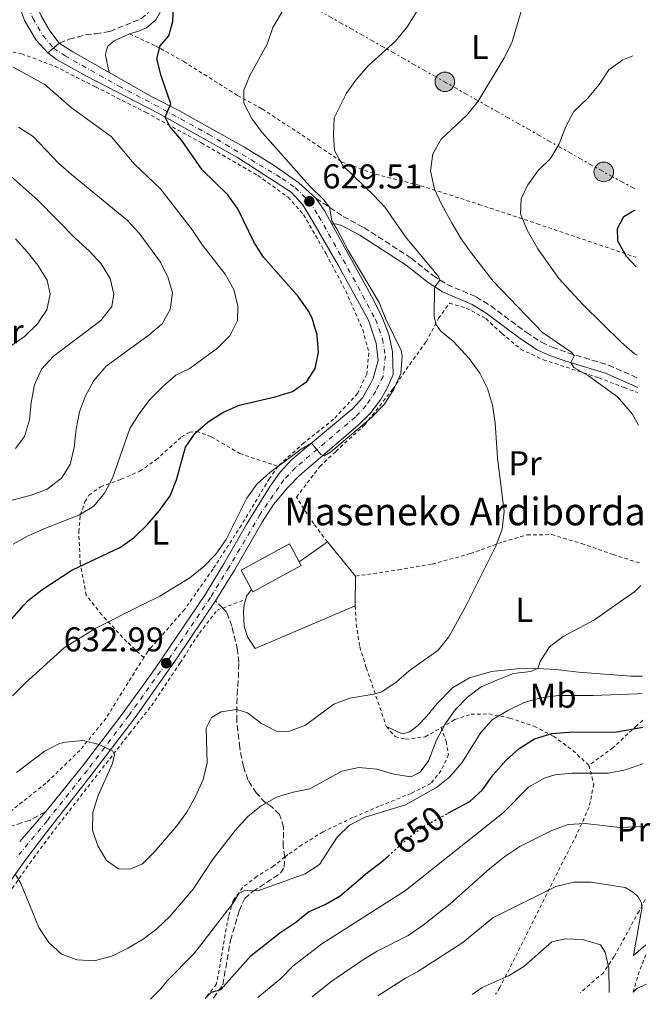
# Model space of a CAD drawing. Units: metres. Extents: x 596627 to 600052, y 4770757 to 4773120.
# Drawn here: x 599869 to 600052, y 4770803 to 4771089 of the extents above; entities that cross this region are included whole.
import ezdxf
from ezdxf.enums import TextEntityAlignment as Align

# ---------------------------------------------------------------- set-up
doc = ezdxf.new("R2010")
doc.units = ezdxf.units.M
doc.header["$MEASUREMENT"] = 0
for name, pattern in [('DGN Style 2', [1.7399219301090239, 1.043953158065414, -0.6959687720436097]), ('DGN Style 3', [2.435890702152634, 1.739921930109024, -0.6959687720436097]), ('DGN Style 4', [2.7856150101045474, 1.391937544087219, -0.6959687720436097, 0.001739921930109024, -0.6959687720436097]), ('DGN Style 5', [1.217945351076317, 0.5219765790327072, -0.6959687720436097]), ('DGN Style 7', [3.4798438602180486, 1.565929737098122, -0.6959687720436097, 0.5219765790327072, -0.6959687720436097])]:
    doc.linetypes.add(name, pattern=pattern)
for name, color, linetype, lineweight in [('Borda', 1, 'Continuous', 13), ('Camino', 7, 'DGN Style 3', 0), ('Carretera', 9, 'Continuous', 0), ('Construcción sin especificar', 1, 'Continuous', 0), ('Cota de curva de nivel directora', 7, 'Continuous', 0), ('Cota de punto acotado terreno', 7, 'Continuous', 0), ('Curva de nivel directora', 30, 'Continuous', 30), ('Curva de nivel directora no vista', 30, 'DGN Style 5', 30), ('Curva de nivel intermedia', 30, 'Continuous', 0), ('Eje de carretera', 7, 'DGN Style 4', 0), ('Eje pista sin pavimentar', 7, 'DGN Style 4', 0), ('Estanque', 4, 'Continuous', 0), ('Etiqueta de uso rústico', 92, 'Continuous', 0), ('Línea  de muro-pared o tapia', 1, 'Continuous', 13), ('Línea blanca (vial)', 7, 'Continuous', 13), ('Línea de cambio de uso (parcela vista)', 92, 'Continuous', 0), ('Línea de pista pavimentada', 7, 'Continuous', 0), ('Línea eléctrica', 6, 'DGN Style 7', 0), ('Margen derecho', 7, 'Continuous', 0), ('pavimentado', 23, 'Continuous', 0), ('Poste tendido eléctrico', 7, 'Continuous', 0), ('Punto acotado terreno (símbolo)', 7, 'Continuous', 0), ('Senda', 7, 'DGN Style 3', 0), ('Tela metálica o alambrada', 7, 'DGN Style 2', 0), ('Texto de Borda', 7, 'Continuous', 0)]:
    doc.layers.add(name, color=color, linetype=linetype, lineweight=lineweight)
doc.styles.add('Style-Arial', font='arial.ttf')

# ---------------------------------------------------------------- blocks, each defined once
blk = doc.blocks.new('5PATER')
at = {"layer": 'Estanque', "linetype": 'Continuous', "lineweight": 0}
h = blk.add_hatch(color=51, dxfattribs=at)
edge = h.paths.add_edge_path()
edge.add_ellipse((0, 0), major_axis=(-0.1095731443231308, -0.1110710700762829), ratio=0.9994222409660317, start_angle=0, end_angle=360)
blk = doc.blocks.new('5PELE')
at = {"layer": 'Construcción sin especificar', "linetype": 'Continuous', "lineweight": 0}
h = blk.add_hatch(color=9, dxfattribs=at)
edge = h.paths.add_edge_path()
edge.add_arc((-2.000000476837158e-05, 0), 0.2850000000000001, 0, 360)
at = {"layer": 'Construcción sin especificar', "color": 252, "linetype": 'Continuous', "lineweight": 0}
blk.add_circle((-2.000000476837158e-05, 0), 0.2850000000000001, dxfattribs=at)

msp = doc.modelspace()

# ---------------------------------------------------------------- linework, layer by layer
at = {"layer": 'Borda', "color": 1, "linetype": 'Continuous', "lineweight": 13, "elevation": 637.279999999999, "flags": 128}
msp.add_lwpolyline([(599950.9199999999, 4770930.039999999), (599936.8099999996, 4770922.4), (599936.4699999997, 4770923.029999999), (599933.4100000003, 4770928.689999999), (599947.5199999996, 4770936.32), (599950.3200000003, 4770931.140000001), (599950.9199999999, 4770930.039999999)], close=True, dxfattribs=at)
at = {"layer": 'Borda', "color": 23, "linetype": 'Continuous', "lineweight": 0, "elevation": 637.279999999999, "flags": 128}
for points in [[(599950.3200000003, 4770931.140000001), (599947.5199999996, 4770936.32), (599933.4100000003, 4770928.689999999), (599936.4699999997, 4770923.029999999)], [(599936.4699999997, 4770923.029999999), (599936.8099999996, 4770922.4), (599950.9199999999, 4770930.039999999), (599950.3200000003, 4770931.140000001)]]:
    msp.add_lwpolyline(points, dxfattribs=at)
at = {"layer": 'Camino', "color": 7, "linetype": 'DGN Style 3', "lineweight": 0}
for points in [[(599880.5799999974, 4771081.720000002, 621.6100000000006), (599883.4299999995, 4771082.91, 621.8899999999994), (599888.2100000004, 4771084.15, 622.320000000007), (599891.0799999982, 4771084.49, 622.4700000000013), (599895.2899999993, 4771085.180000002, 622.9299999999931), (599904.2899999982, 4771088.82, 623.9700000000012), (599906.2699999985, 4771090.480000001, 624.1000000000059), (599911.4899999977, 4771099.75, 624.7700000000042), (599914.1599999988, 4771103.970000003, 624.6399999999996), (599919.4999999986, 4771110.840000001, 623.6399999999994), (599924.3299999988, 4771115.160000003, 622.229999999996), (599930.3399999992, 4771118.350000001, 620.6699999999984), (599934.5700000003, 4771120.939999999, 620.0599999999978), (599949.8799999993, 4771131.74, 617.7599999999948), (599953.7699999984, 4771134.680000001, 617.3699999999953), (599960.9499999977, 4771141.750000002, 616.5000000000001), (599963.0599999977, 4771139.61, 616.5000000000001)], [(599955.1599999986, 4771036.77, 629.5200000000041), (599963.0699999989, 4771031.420000001, 630.6000000000059), (599969.1299999985, 4771028.180000001, 631.5399999999937), (599982.8599999992, 4771019.310000001, 633.6600000000036), (599989.2099999995, 4771014.25, 634.8300000000019), (599993.2600000018, 4771011.690000001, 635.4700000000012), (600001.7300000008, 4771008.060000001, 636.6600000000036), (600005.9599999998, 4771005.45, 637.2200000000012), (600016.2999999998, 4770997.77, 638.2700000000041), (600020.73, 4770994.880000002, 638.8899999999995), (600023.7899999976, 4770993.440000001, 639.300000000003), (600028.4099999999, 4770991.84, 639.8600000000007), (600040.1999999983, 4770988.240000002, 641.4700000000013), (600048.6799999987, 4770984.5, 642.3999999999943)], [(599876.5799999986, 4770858.520000001, 637.1900000000023), (599872.1999999998, 4770856.100000001, 637.6399999999994), (599864.7899999982, 4770853.730000001, 637.9900000000052), (599861.280000001, 4770852.57, 638.050000000003), (599858.2199999989, 4770850.9, 638.300000000003), (599854.079999997, 4770848.000000002, 638.6999999999972), (599847.6000000017, 4770842.53, 639.3099999999979), (599833.149999999, 4770829.11, 640.1300000000047), (599829.9200000014, 4770825.949999999, 640.3899999999994), (599811.7600000006, 4770808.26, 641.6900000000022), (599805.5199999999, 4770802.609999999, 641.9600000000065)]]:
    msp.add_polyline3d(points, dxfattribs=at)
at = {"layer": 'Carretera', "color": 9, "linetype": 'Continuous', "lineweight": 0}
msp.add_polyline3d([(599869.0599999977, 4770849.829999999, 638.7700000000041), (599876.5799999991, 4770858.52, 637.1900000000023), (599877.1000000021, 4770859.13, 637.0800000000017), (599887.3599999994, 4770871.699999998, 635.7599999999948), (599898.8599999994, 4770886.830000001, 634.1600000000036), (599908.4100000003, 4770900.109999999, 633.1499999999943), (599923.0399999997, 4770921.690000001, 631.8600000000006), (599928.4200000019, 4770930.49, 631.3099999999977), (599935.1099999995, 4770942.140000001, 630.8800000000047), (599941.8399999996, 4770953.060000001, 630.6399999999994), (599944.7299999997, 4770957.180000001, 630.4900000000052), (599948.1600000008, 4770960.800000002, 630.3099999999977), (599965.9400000017, 4770975.65, 629.3000000000029), (599968.6599999996, 4770978.75, 629.1999999999971), (599971.190000002, 4770983.180000001, 629.1499999999943), (599971.8, 4770984.390000001, 629.1499999999943), (599973.2500000007, 4770989.62, 629.2899999999936), (599972.7199999987, 4770994.600000001, 629.4799999999959), (599970.4299999998, 4771001.260000001, 629.7299999999959), (599961.600000001, 4771017.24, 629.9700000000012), (599954.3000000007, 4771029.970000002, 629.779999999999), (599951.3900000006, 4771034.84, 629.5), (599947.9499999986, 4771038.470000001, 629.1499999999943), (599932.4099999995, 4771048.57, 627.3399999999965), (599909.280000002, 4771061.390000002, 624.8000000000029), (599888.469999998, 4771072.199999998, 622.8600000000006), (599879.7699999987, 4771077.060000001, 622.0099999999948), (599877.2199999985, 4771078.940000001, 621.7200000000012), (599880.579999998, 4771081.720000001, 621.6100000000006), (599884.4899999994, 4771079.230000001, 622.070000000007), (599895.0799999975, 4771073.249999999, 623.1999999999971), (599907.2199999989, 4771066.4, 624.4900000000052), (599915.3399999995, 4771062.149999999, 625.2700000000041), (599934.2399999978, 4771051.61, 627.3399999999965), (599942.7199999981, 4771046.449999999, 628.2899999999936), (599950.2300000006, 4771041.21, 629.1499999999943), (599955.1599999992, 4771036.769999999, 629.5200000000041), (599957.7299999995, 4771032.910000001, 629.7899999999936), (599959.7899999982, 4771029.16, 629.7899999999936), (599971.8, 4771007.380000001, 629.7599999999948), (599974.4699999989, 4771001.830000001, 629.5899999999965), (599976.3099999984, 4770997.099999999, 629.5200000000041), (599977.4600000017, 4770992.239999999, 629.4600000000064), (599977.579999998, 4770985.560000001, 629.3699999999953), (599975.9499999986, 4770981.699999998, 629.2400000000052), (599973.91, 4770978.16, 629.2400000000052), (599970.9200000016, 4770974.210000001, 629.3399999999965), (599967.3400000008, 4770970.720000002, 629.3699999999953), (599950.379999998, 4770956.159999999, 630.3600000000006), (599946.9099999992, 4770952.569999999, 630.6199999999953), (599942.8200000009, 4770947.730000001, 630.679999999993), (599939.5100000006, 4770942.619999998, 630.820000000007), (599931.4699999985, 4770928.680000001, 631.3099999999977), (599926.0100000025, 4770919.770000001, 631.8600000000006), (599914.879999999, 4770903.179999999, 632.8399999999965), (599902.5799999987, 4770885.920000001, 634.0399999999936), (599890.1399999999, 4770869.51, 635.7599999999948), (599876.9800000014, 4770852.690000001, 637.6399999999994), (599870.8099999978, 4770844.65, 639.0899999999965), (599857.7399999987, 4770826.409999999, 642.4100000000036)], dxfattribs=at)
at = {"layer": 'Curva de nivel directora', "color": 30, "linetype": 'Continuous', "lineweight": 30, "flags": 128}
for points, elevation in [([(599864.6499999994, 4770912.12), (599870.2599999999, 4770918.470000001), (599871.5299999993, 4770919.9), (599875.5100000001, 4770922.960000001), (599884.2299999996, 4770928.630000002), (599898.3299999991, 4770935.380000002), (599902.4299999984, 4770938.230000001), (599906.2399999994, 4770941.950000001), (599909.7300000008, 4770945.980000001), (599912.7599999994, 4770950.310000001), (599914.6500000004, 4770954.939999999), (599917.23, 4770964.37), (599920.0499999984, 4770968.510000002), (599923.8399999993, 4770971.779999999), (599928.150000001, 4770974.52), (599932.8400000003, 4770976.560000001), (599943.339999999, 4770979.07), (599948.3899999983, 4770980.590000001), (599952.53, 4770983.440000001), (599954.9599999997, 4770987.230000001), (599955.9199999986, 4770991.970000002), (599955.5599999987, 4770996.949999999), (599954.0399999988, 4771001.850000001), (599952.9999999994, 4771003.91), (599950.1200000006, 4771008.040000001), (599939.9100000003, 4771019.61), (599937.219999999, 4771023.83), (599932.4899999994, 4771033.630000001), (599929.5500000002, 4771037.680000002), (599922.069999999, 4771044.980000001), (599916.1799999992, 4771053.52), (599912.6599999989, 4771057.53), (599911.2999999999, 4771060.270000001), (599912.9599999984, 4771064.130000004), (599910.1399999999, 4771072.279999999), (599908.9599999996, 4771077.250000001), (599909.9199999986, 4771080.95), (599912.4600000001, 4771083.910000003), (599913.5899999987, 4771088.010000001), (599913.8700000005, 4771095)], 625.0000000000001), ([(600048.2000000003, 4771016.810000001), (600045.4299999987, 4771019.830000001), (600042.9099999996, 4771024.220000001), (600042.8600000005, 4771027.92), (600044.6599999998, 4771031.36), (600047.5299999998, 4771033.170000001), (600047.959999999, 4771033.2)], 650.0000000000005), ([(599993.55, 4770858.050000001), (599999.9400000004, 4770861.439999999), (600003.5899999985, 4770864.870000001), (600006.6599999995, 4770869.260000001), (600010.4300000002, 4770873.470000002), (600014.2199999989, 4770876.890000002), (600018.6899999991, 4770879.689999999), (600023.7400000007, 4770881.240000002), (600028.7199999985, 4770881.65), (600042.5299999996, 4770881.740000002), (600050.1600000005, 4770883.080000001)], 650.0000000000006), ([(599922.99, 4770804.300000002), (599923.5099999985, 4770804.830000001), (599924.8299999996, 4770806.140000002), (599927.5399999986, 4770806.91), (599936.3399999985, 4770816.74), (599944.6899999991, 4770823.320000002), (599949.28, 4770826.430000001), (599953.0499999986, 4770829.470000002), (599957.8699999999, 4770831.570000002), (599962.1999999996, 4770834.070000002), (599970.1299999999, 4770840.82), (599974.1699999989, 4770843.810000001), (599976.1699999993, 4770845.61)], 650.0000000000005)]:
    msp.add_lwpolyline(points, dxfattribs=dict(at, elevation=elevation))
at = {"layer": 'Curva de nivel directora no vista', "color": 30, "linetype": 'DGN Style 5', "lineweight": 30, "elevation": 650.0000000000005, "flags": 128}
msp.add_lwpolyline([(599976.1699999993, 4770845.61), (599982.3399999985, 4770851.16), (599986.2999999991, 4770854.210000001), (599993.55, 4770858.050000001)], dxfattribs=at)
at = {"layer": 'Curva de nivel intermedia', "color": 30, "linetype": 'Continuous', "lineweight": 0, "flags": 128}
for points, elevation in [([(599868.1699999998, 4770869.92), (599876.2099999997, 4770876.009999999), (599880.6199999999, 4770878.369999999), (599882.3400000009, 4770878.749999999), (599887.3900000001, 4770879.199999998), (599892.2100000015, 4770878.009999999), (599896.0500000014, 4770876.23), (599896.6600000017, 4770875.05), (599896.0700000017, 4770872.52), (599891.9000000008, 4770863.220000001), (599890.3499999995, 4770858.310000001), (599890.1900000009, 4770853.16), (599891.7599999999, 4770848.63), (599894.2900000003, 4770844.32), (599897.7600000014, 4770841.929999999), (599901.1000000008, 4770841.789999999), (599904.770000001, 4770843.369999998), (599908.1600000017, 4770846.75), (599914.730000001, 4770854.400000001), (599917.6900000003, 4770858.429999999), (599920.2100000016, 4770862.98), (599922.3700000007, 4770867.83), (599923.550000001, 4770872.689999999), (599923.3000000007, 4770882.740000002), (599924.8499999996, 4770885.84), (599927.600000001, 4770887.49), (599932.1500000019, 4770888.17), (599935.27, 4770887.199999998), (599939.3500000014, 4770884.140000001), (599943.7600000014, 4770881.789999999), (599947.4800000008, 4770881.869999999), (599952.1400000011, 4770883.7), (599960.3300000008, 4770889.779999999), (599965.0100000014, 4770891.539999999), (599972.0000000007, 4770892.609999999), (599974.37, 4770893.3), (599978.5000000006, 4770896.119999998), (599982.2699999991, 4770899.409999998), (599990.6800000002, 4770905.460000002), (599993.8200000006, 4770909.349999999), (599998.7600000004, 4770918.249999999), (599999.5300000014, 4770919.789999999), (600007.4700000008, 4770935.690000001), (600009.2600000012, 4770940.569999999), (600009.8800000004, 4770945.76), (600007.9800000006, 4770961.31), (600007.2600000007, 4770971.5), (600006.5099999997, 4770976.59), (600004.9900000021, 4770981.399999999), (600002.8200000017, 4770985.899999999), (599999.7400000015, 4770990.17), (599995.1000000013, 4770995.15), (599991.4800000003, 4770998.099999999), (599990.060000001, 4771000.15), (599989.490000001, 4771002.470000001), (599989.6600000008, 4771010.339999998), (599989.7300000002, 4771010.96), (599991.1800000007, 4771012.92), (599990.8200000009, 4771013.949999998), (599981.1700000018, 4771025.5), (599975.2800000019, 4771033.98), (599971.88, 4771037.65), (599962.9999999997, 4771046.199999999), (599960.6100000002, 4771050.619999998), (599960.2400000015, 4771055.029999998), (599960.4400000004, 4771060.02), (599964.0400000013, 4771067.239999999), (599966.9600000004, 4771071.300000001), (599970.4400000006, 4771075.259999999), (599978.2900000005, 4771082.380000001), (599981.7500000006, 4771086.560000001), (599987.1600000019, 4771095.529999998)], 635), ([(600048.8799999999, 4770970.76), (600047.1100000017, 4770974.100000001), (600042.7799999999, 4770978.999999999), (600034.4299999994, 4770985.099999999), (600030.0900000008, 4770987.52), (600029.2300000003, 4770988.979999999), (600030.2200000006, 4770990.930000001), (600029.5000000007, 4770991.869999999), (600020.9800000002, 4770997.71), (600006.6900000008, 4771012.640000001), (600000.2500000012, 4771020.84), (599997.37, 4771024.930000001), (599994.7900000006, 4771029.349999999), (599991.7300000007, 4771034.840000001), (599989.6600000008, 4771039.38), (599988.5099999999, 4771044.659999999), (599989.1400000001, 4771049.619999999), (599991.5600000008, 4771053.849999999), (599999.0000000016, 4771060.84), (600002.3200000009, 4771064.929999998), (600009.7599999997, 4771077.289999999), (600012.1400000001, 4771081.849999999), (600016.4400000006, 4771096.67)], 640.0000000000002), ([(599866.9699999995, 4770892.180000001), (599870.7200000002, 4770895.92), (599882.0300000003, 4770906.109999999), (599890.9700000009, 4770911.76), (599905.0800000017, 4770918.819999999), (599909.7500000009, 4770921.159999999), (599918.4900000005, 4770926.470000001), (599922.61, 4770929.749999999), (599926.0900000001, 4770933.33), (599929.100000001, 4770937.539999999), (599935.0399999998, 4770949.56), (599937.9800000013, 4770953.609999999), (599941.8100000002, 4770957.09), (599950.8300000012, 4770963.810000001), (599953.8800000001, 4770965.57), (599956.5900000014, 4770962.26), (599957.5500000003, 4770961.890000001), (599959.4200000011, 4770962.939999999), (599971.2200000007, 4770972.929999998), (599975.0700000018, 4770976.890000002), (599977.8300000001, 4770981.240000002), (599979.8300000007, 4770985.81), (599980.2500000007, 4770990.92), (599979.9400000002, 4770992.49), (599975.53, 4771001.57), (599973.5600000009, 4771006.470000001), (599964.5000000016, 4771021.499999999), (599961.2699999996, 4771027.86), (599959.8000000011, 4771030.140000001), (599959.0800000014, 4771034.119999998), (599957.500000001, 4771036.289999999), (599953.2800000011, 4771040.359999999), (599939.650000001, 4771055.71), (599936.6600000003, 4771059.720000001), (599934.1900000004, 4771064.289999999), (599934.1700000003, 4771068.06), (599935.9100000014, 4771072.32), (599940.980000001, 4771081.439999999), (599942.6799999997, 4771086.289999997), (599945.3600000018, 4771090.880000001)], 630), ([(600048.5800000003, 4770991.100000001), (600047.8000000002, 4770991.529999999), (600043.8500000006, 4770994.929999999), (600032.7199999995, 4771005.800000001), (600025.7300000022, 4771013.409999999), (600019.6900000006, 4771021.98), (600016.5700000002, 4771027.42), (600014.6300000001, 4771032.220000001), (600014.8400000002, 4771036.51), (600016.7100000011, 4771040.569999999), (600019.7400000021, 4771044.77), (600023.3700000019, 4771048.220000001), (600025.8799999999, 4771052.539999999), (600027.7900000009, 4771057.53), (600030.1700000013, 4771061.929999999), (600034.1100000021, 4771065.67), (600037.4500000012, 4771069.720000001), (600040.3300000002, 4771073.980000001), (600044.3600000002, 4771076.940000001), (600047.2999999995, 4771078.109999999)], 645), ([(599867.1600000019, 4770936.220000001), (599871.5499999995, 4770938.619999998), (599876.3900000008, 4770940.779999999), (599886.2400000013, 4770944.699999998), (599890.6300000012, 4770947.279999999), (599893.7000000001, 4770951.019999999), (599896.0300000014, 4770955.440000001), (599901.1000000008, 4770969.84), (599903.7500000016, 4770974.07), (599906.7800000004, 4770978.13), (599910.6300000015, 4770982.060000001), (599914.4500000015, 4770985.28), (599918.3000000005, 4770987.130000001), (599926.5599999995, 4770993.13), (599930.1200000001, 4770996.699999999), (599932.3799999999, 4771001.160000001), (599932.4800000006, 4771005.390000001), (599931.2700000012, 4771010.24), (599928.7800000012, 4771014.679999999), (599922.1600000006, 4771023.05), (599919.2800000017, 4771027.399999999), (599909.9600000011, 4771039.430000001), (599902.3300000001, 4771046.73), (599895.6400000004, 4771054.600000001), (599884.1100000012, 4771062.949999998), (599876.410000001, 4771069.710000002), (599867.1999999997, 4771074.74)], 620), ([(599862.2800000003, 4770947.890000001), (599872.4200000011, 4770950.429999999), (599877.0900000005, 4770952.219999999), (599881.2600000014, 4770955.4), (599883.7100000011, 4770959.41), (599884.9100000013, 4770964.26), (599885.4800000013, 4770969.679999998), (599886.4100000013, 4770974.630000002), (599888.1500000001, 4770979.320000002), (599890.6, 4770983.730000001), (599894.2300000021, 4770987.939999999), (599906.6500000008, 4770997.07), (599910.4999999999, 4771000.26), (599912.7999999997, 4771004.439999999), (599913.4300000002, 4771009.23), (599912.260000001, 4771013.640000001), (599910.0300000003, 4771018.119999999), (599903.7699999996, 4771026.539999999), (599900.4200000013, 4771030.249999999), (599884.0900000011, 4771043.56), (599880.3700000017, 4771046.899999999), (599872.9400000019, 4771054.619999999), (599868.7599999999, 4771057.349999999)], 615.0000000000001), ([(599867.8500000002, 4770963.970000001), (599870.49, 4770967.550000001), (599871.8800000002, 4770972.350000001), (599872.4200000011, 4770977.359999998), (599873.38, 4770982.470000001), (599875.4299999997, 4770987.03), (599878.8899999998, 4770990.83), (599892.6300000016, 4771001.149999999), (599895.8500000003, 4771005.269999999), (599896.4500000017, 4771008.890000001), (599895.4000000011, 4771013.4), (599892.720000001, 4771017.619999998), (599889.2699999999, 4771021.420000001), (599885.2800000003, 4771024.970000001), (599874.4400000018, 4771036.039999999), (599866.5899999996, 4771042.999999999)], 610), ([(599861.6699999999, 4770990.51), (599870.4200000007, 4770996.55), (599874.1700000013, 4771000.099999999), (599876.99, 4771004.27), (599877.9300000009, 4771008.82), (599877.0400000013, 4771012.869999998), (599874.3400000011, 4771017.23), (599871.27, 4771021.17), (599867.8400000012, 4771024.909999999)], 605), ([(599867.8800000015, 4770840.279999999), (599869.3700000001, 4770837.680000001), (599874.6200000006, 4770824.87), (599877.5000000017, 4770820.550000002), (599881.190000002, 4770817.140000001), (599885.7300000016, 4770815.46), (599890.7300000017, 4770815.23), (599895.8400000014, 4770816.529999998), (599900.5100000007, 4770818.83), (599904.9600000009, 4770821.49), (599908.9599999996, 4770824.480000001), (599912.7300000006, 4770828.07), (599919.4800000007, 4770836.01), (599925.3000000011, 4770844.850000001), (599931.6800000003, 4770853.02), (599935.3600000016, 4770857.079999999), (599939.270000001, 4770860.26), (599943.6900000023, 4770862.749999999), (599948.5300000013, 4770864.17), (599953.4300000009, 4770865.199999999), (599962.7300000014, 4770870.279999999), (599967.6100000008, 4770871.390000001), (599972.8500000001, 4770870.890000001), (599977.7800000008, 4770869.449999998), (599982.7300000018, 4770868.639999999), (599985.49, 4770870.01), (599987.9000000019, 4770873.25), (599990.2199999996, 4770879.25), (599992.6000000001, 4770883.800000001), (599995.5999999997, 4770888.119999999), (599999.2200000007, 4770891.789999999), (600003.2300000007, 4770894.779999999), (600007.9400000002, 4770896.850000001), (600012.6400000007, 4770898.67), (600017.650000002, 4770899.270000001), (600019.7000000017, 4770900.140000001), (600020.3900000001, 4770902.109999998), (600023.0600000012, 4770906.369999999), (600026.9900000007, 4770909.449999999), (600036.0900000001, 4770914.220000002), (600044.6799999998, 4770920.249999999), (600047.8499999995, 4770922.480000001), (600049.5599999992, 4770924.179999999)], 640.0000000000001), ([(600050.0199999998, 4770892.83), (600048.5800000003, 4770892.739999999), (600035.7300000002, 4770892.24), (600025.6300000016, 4770892.29), (600020.5399999999, 4770891.639999999), (600015.740000001, 4770890.24), (600010.9199999997, 4770887.96), (600006.4100000013, 4770885.249999999), (600003.0899999999, 4770881.5), (599997.5800000001, 4770872.689999999), (599994.0900000011, 4770868.689999999), (599990.1799999995, 4770865.57), (599981.1700000018, 4770860.53), (599969.4800000016, 4770856.929999999), (599964.940000002, 4770854.59), (599961.3099999998, 4770851.109999998), (599956.2400000005, 4770843.179999998), (599952.0200000005, 4770840.489999999), (599938.3099999998, 4770835.509999999), (599934.4500000019, 4770835.599999999), (599932.7199999996, 4770834.74), (599931.2199999999, 4770832.099999999), (599922.3700000007, 4770820.76), (599919.6700000007, 4770817.25), (599911.9000000012, 4770809.4), (599910.0999999996, 4770807.04), (599907.0799999998, 4770804.069999999)], 645), ([(599938.3000000009, 4770804.519999999), (599944.9500000007, 4770810.100000001), (599948.4700000009, 4770813.66), (599956.910000001, 4770820.17), (599960.3300000008, 4770822.319999999), (599964.0900000005, 4770824.66), (599981.2200000008, 4770835.609999999), (600009.620000001, 4770858.16), (600016.9099999999, 4770865.680000001), (600021.480000001, 4770868.289999999), (600024.6200000013, 4770869.189999999), (600029.5900000001, 4770869.67), (600040.2300000018, 4770869.689999999), (600045.1200000002, 4770870.710000001), (600050.0900000012, 4770872.380000001), (600050.3200000015, 4770872.439999999)], 655), ([(599954.0800000012, 4770804.749999999), (599959.4800000016, 4770809.13), (599969.01, 4770815.619999998), (599972.9700000008, 4770817.970000001), (599981.9299999994, 4770822.55), (599986.3100000003, 4770825.519999998), (599994.2100000017, 4770831.759999999), (600005.7200000007, 4770842.039999999), (600010.0700000003, 4770845.469999999), (600014.4800000003, 4770848.410000001), (600023.7200000006, 4770853.09), (600028.4600000014, 4770854.789999999), (600033.4500000003, 4770855.109999999), (600043.5600000002, 4770853.9), (600050.5899999996, 4770854.189999999)], 660), ([(599973.1500000019, 4770805.02), (599981.2300000021, 4770810.16), (599984.7700000004, 4770812.100000001), (599997.900000002, 4770820.569999999), (600006.5900000001, 4770827.659999999), (600024.9299999998, 4770836.83), (600030.0799999996, 4770838.010000001), (600035.1400000001, 4770838.06), (600045.0300000008, 4770836.52), (600047.4900000017, 4770835.050000001), (600048.8000000016, 4770833.789999999), (600049.8200000008, 4770832.069999999), (600049.9200000013, 4770830.42), (600047.4900000017, 4770816.759999998), (600051.0900000003, 4770819.82)], 665.0000000000005), ([(600000.610000001, 4770805.42), (600003.51, 4770807.470000002), (600011.3100000009, 4770810.969999999), (600015.5900000012, 4770813.570000002), (600023.7200000006, 4770820.699999999), (600027.6400000011, 4770821.600000001), (600032.6400000012, 4770821.42), (600037.8400000002, 4770819.890000001), (600039.2800000019, 4770817.720000001), (600040.2600000009, 4770813.090000001), (600040.4199999997, 4770805.989999999)], 670), ([(600047.4200000003, 4770806.09), (600047.5000000007, 4770806.180000001), (600048.4800000018, 4770807.17), (600051.2600000004, 4770808.380000001)], 670)]:
    msp.add_lwpolyline(points, dxfattribs=dict(at, elevation=elevation))
at = {"layer": 'Eje de carretera', "color": 7, "linetype": 'DGN Style 4', "lineweight": 0}
msp.add_polyline3d([(599878.8999999987, 4771080.330000001, 621.6699999999984), (599882.1299999986, 4771078.150000001, 622.0399999999937), (599897.8399999996, 4771069.300000003, 623.6100000000007), (599908.2499999988, 4771063.890000002, 624.6399999999996), (599923.8799999995, 4771055.359999999, 626.3000000000029), (599945.3399999995, 4771042.460000004, 628.7200000000013), (599949.0900000001, 4771039.840000001, 629.1499999999943), (599953.2699999999, 4771035.810000001, 629.5099999999949), (599956.0199999993, 4771031.440000001, 629.7899999999937), (599965.9899999981, 4771013.62, 629.8600000000007), (599972.4499999977, 4771001.550000002, 629.6600000000036), (599974.5100000009, 4770995.850000001, 629.5), (599975.3500000013, 4770990.930000001, 629.3699999999955), (599974.6900000018, 4770984.980000001, 629.2599999999948), (599972.5500000005, 4770980.670000001, 629.1900000000023), (599969.7899999979, 4770976.480000002, 629.2700000000041), (599966.6400000007, 4770973.180000001, 629.3300000000017), (599949.269999999, 4770958.480000001, 630.3300000000019), (599945.8200000002, 4770954.87, 630.5599999999978), (599944.3700000016, 4770952.810000001, 630.6300000000048), (599938.9600000002, 4770944.930000001, 630.779999999999), (599929.949999998, 4770929.580000001, 631.3099999999978), (599924.5199999987, 4770920.730000001, 631.8600000000007), (599911.6499999987, 4770901.65, 632.9900000000056), (599900.7199999986, 4770886.370000001, 634.1000000000059), (599888.7499999992, 4770870.61, 635.7599999999949), (599877.0399999992, 4770855.91, 637.3600000000006), (599868, 4770845.010000001, 639.3399999999965)], dxfattribs=at)
at = {"layer": 'Eje pista sin pavimentar', "color": 7, "linetype": 'DGN Style 4', "lineweight": 0}
msp.add_polyline3d([(599864.6400000005, 4771116.540000001, 617.0399999999936), (599869.6600000008, 4771097.87, 619.4100000000036), (599872.8700000005, 4771089.03, 620.4900000000052), (599875.8299999976, 4771084.000000001, 621.1399999999995), (599878.8999999987, 4771080.330000001, 621.6699999999984)], dxfattribs=at)
at = {"layer": 'Línea  de muro-pared o tapia', "color": 1, "linetype": 'Continuous', "lineweight": 13, "extrusion": (0.08001731128240883, 0.05611985232943181, 0.9952124356486192), "elevation": 316382.5214992326, "flags": 128}
msp.add_lwpolyline([(3561534.178710931, -3215136.253183135), (3561534.178710931, -3215146.280256486)], dxfattribs=at)
at = {"layer": 'Línea  de muro-pared o tapia', "color": 1, "linetype": 'Continuous', "lineweight": 13, "extrusion": (0.00741946229521145, -0.00896292707945976, 0.9999323064675021), "elevation": -37676.01280386117, "flags": 128}
msp.add_lwpolyline([(599937.2693019129, 4770790.814995482), (599945.4901886064, 4770780.884596599)], dxfattribs=at)
at = {"layer": 'Línea  de muro-pared o tapia', "color": 1, "linetype": 'Continuous', "lineweight": 13, "extrusion": (-0.000239366160137768, -0.01383536402077784, 0.9999042581198732), "elevation": -65517.11336607282, "flags": 128}
msp.add_lwpolyline([(599966.8445982446, 4770477.084654086), (599966.6945695219, 4770468.413824173)], dxfattribs=at)
at = {"layer": 'Línea  de muro-pared o tapia', "color": 1, "linetype": 'Continuous', "lineweight": 13, "extrusion": (0.02224990443502107, -0.01709729499952487, 0.9996062346025717), "elevation": -67588.14877004415, "flags": 128}
msp.add_lwpolyline([(4148570.307871208, 2430308.232694484), (4148571.181768131, 2430308.589070923), (4148573.577931731, 2430308.589070923)], dxfattribs=at)
at = {"layer": 'Línea  de muro-pared o tapia', "color": 1, "linetype": 'Continuous', "lineweight": 13}
msp.add_polyline3d([(599966.5599999996, 4770918.27, 633.9499999999971), (599937.5199999996, 4770905.930000001, 634.3699999999953), (599935.3399999999, 4770909.07, 634.0399999999936), (599934.3200000003, 4770912.350000001, 633.820000000007), (599934.0999999996, 4770916.539999999, 633.5500000000029), (599934.3300000001, 4770918.66, 633.4199999999983), (599934.7599999999, 4770920.220000001, 633.4400000000023)], dxfattribs=at)
at = {"layer": 'Línea blanca (vial)', "color": 7, "linetype": 'Continuous', "lineweight": 13, "extrusion": (0.0194280407449347, 0.01607439087603766, 0.9996820320435781), "elevation": 88968.14916707172, "flags": 128}
msp.add_lwpolyline([(3293576.650384944, -3502501.305074871), (3293576.650384944, -3502499.123899729)], dxfattribs=at)
at = {"layer": 'Línea blanca (vial)', "color": 7, "linetype": 'Continuous', "lineweight": 13, "extrusion": (-0.02081319472889704, 0.1499277995810822, 0.9884778529830357), "elevation": 703446.8002936944, "flags": 128}
msp.add_lwpolyline([(-1250219.815274836, -4589683.092352783), (-1250223.345753139, -4589680.05335246), (-1250233.012895703, -4589672.5879821)], dxfattribs=at)
at = {"layer": 'Línea blanca (vial)', "color": 7, "linetype": 'Continuous', "lineweight": 13, "extrusion": (0.01942804075398727, 0.01607439085371758, 0.999682032043761), "elevation": 88968.1490660114, "flags": 128}
msp.add_lwpolyline([(3293576.653576224, -3502499.120901375), (3293576.653576224, -3502496.939726233)], dxfattribs=at)
at = {"layer": 'Línea blanca (vial)', "color": 7, "linetype": 'Continuous', "lineweight": 13, "extrusion": (-0.4954211781877491, -0.2721513670414145, 0.824919080650067), "elevation": -1595155.368327722, "flags": 128}
msp.add_lwpolyline([(-3892774.483641238, 2329060.888299192), (-3892769.863117777, 2329061.365963234), (-3892765.584554935, 2329061.365963234)], dxfattribs=at)
at = {"layer": 'Línea blanca (vial)', "color": 7, "linetype": 'Continuous', "lineweight": 13, "extrusion": (0.08912836181520356, 0.1029954074607187, 0.9906806151137403), "elevation": 545473.7858526926, "flags": 128}
msp.add_lwpolyline([(2668280.366842764, -3962787.095967832), (2668280.366842764, -3962775.495842832)], dxfattribs=at)
at = {"layer": 'Línea blanca (vial)', "color": 7, "linetype": 'Continuous', "lineweight": 13}
for points in [[(599877.2199999979, 4771078.940000001, 621.7200000000013), (599879.7699999983, 4771077.060000001, 622.0099999999948), (599888.4699999975, 4771072.199999999, 622.8600000000007), (599909.2800000015, 4771061.390000002, 624.800000000003), (599932.409999999, 4771048.570000002, 627.3399999999966), (599947.949999998, 4771038.470000001, 629.1499999999943), (599951.3900000001, 4771034.840000001, 629.5), (599954.3000000003, 4771029.970000003, 629.779999999999), (599961.6000000006, 4771017.24, 629.9700000000013), (599970.4299999994, 4771001.260000002, 629.7299999999959), (599972.7199999982, 4770994.600000001, 629.479999999996), (599973.2500000002, 4770989.62, 629.2899999999936), (599971.7999999997, 4770984.390000001, 629.1499999999943), (599971.1900000017, 4770983.180000001, 629.1499999999943), (599968.6599999992, 4770978.750000001, 629.1999999999972), (599965.9400000012, 4770975.65, 629.300000000003), (599948.1600000003, 4770960.800000003, 630.3099999999977), (599944.7299999993, 4770957.180000002, 630.4900000000054), (599941.8399999992, 4770953.060000002, 630.6399999999994), (599935.109999999, 4770942.140000001, 630.8800000000048), (599928.4200000013, 4770930.490000002, 631.3099999999978), (599923.0399999992, 4770921.690000001, 631.8600000000007), (599908.4099999998, 4770900.11, 633.1499999999943), (599898.8599999989, 4770886.830000001, 634.1600000000036), (599887.3599999989, 4770871.699999999, 635.7599999999949), (599877.1000000016, 4770859.130000001, 637.0800000000017), (599876.5799999986, 4770858.520000001, 637.1900000000023)], [(599895.0799999969, 4771073.25, 623.1999999999971), (599907.2199999985, 4771066.400000001, 624.4900000000054), (599915.339999999, 4771062.15, 625.2700000000043), (599934.2399999973, 4771051.610000002, 627.3399999999966), (599942.7199999976, 4771046.45, 628.2899999999937), (599950.23, 4771041.210000001, 629.1499999999943), (599955.1599999986, 4771036.77, 629.5200000000041)], [(599959.7899999977, 4771029.160000001, 629.7899999999937), (599971.7999999997, 4771007.380000001, 629.7599999999949), (599974.4699999985, 4771001.830000001, 629.5899999999965), (599976.3099999981, 4770997.100000001, 629.5200000000041), (599977.4600000012, 4770992.24, 629.4600000000065), (599977.5799999975, 4770985.560000001, 629.3699999999955), (599975.9499999981, 4770981.699999999, 629.2400000000052), (599973.9099999996, 4770978.160000001, 629.2400000000052), (599970.9200000011, 4770974.210000001, 629.3399999999966), (599967.3400000003, 4770970.720000003, 629.3699999999955), (599950.3799999976, 4770956.16, 630.3600000000006), (599946.9099999985, 4770952.57, 630.6199999999953), (599942.8200000004, 4770947.730000001, 630.6799999999931), (599939.5100000001, 4770942.619999999, 630.8200000000071), (599931.469999998, 4770928.680000001, 631.3099999999978), (599926.010000002, 4770919.770000001, 631.8600000000007)], [(599926.010000002, 4770919.770000001, 631.8600000000007), (599914.8799999985, 4770903.180000001, 632.8399999999966), (599902.5799999982, 4770885.920000002, 634.0399999999936), (599890.1399999994, 4770869.510000001, 635.7599999999949), (599876.980000001, 4770852.690000001, 637.6399999999994), (599870.8099999975, 4770844.650000001, 639.0899999999966), (599857.7399999984, 4770826.41, 642.4100000000036), (599848.2399999987, 4770812.940000001, 645.0000000000001), (599841.6200000005, 4770803.130000001, 646.9700000000012)]]:
    msp.add_polyline3d(points, dxfattribs=at)
at = {"layer": 'Línea de cambio de uso (parcela vista)', "color": 92, "linetype": 'Continuous', "lineweight": 0}
msp.add_polyline3d([(600049.9500000002, 4770897.92, 642.0899999999965), (600046.6500000004, 4770897.880000001, 641.8500000000058), (600031.4900000002, 4770899.08, 641.5099999999948), (600024.8899999997, 4770899.789999999, 641.0200000000041), (600019.7000000002, 4770900.140000001, 640.070000000007), (600013.5199999996, 4770900.029999999, 639.4600000000064), (600006.1500000004, 4770899.199999999, 638.820000000007), (599999.8499999996, 4770897.430000001, 637.9900000000052), (599994.8300000001, 4770894.5, 637.1300000000047), (599990.4000000004, 4770889.960000001, 636.820000000007), (599987.4500000002, 4770886.289999999, 636.9199999999983), (599984.6600000003, 4770883.439999999, 637.2200000000012), (599982.4900000002, 4770881.76, 637.5899999999965), (599980.2699999996, 4770881.100000001, 637.8300000000017), (599975.6399999997, 4770883.25, 637.9199999999983)], dxfattribs=at)
at = {"layer": 'Línea de pista pavimentada', "color": 7, "linetype": 'Continuous', "lineweight": 0}
for points in [[(599866.8700000012, 4771116.65, 617.050000000003), (599871.3500000006, 4771100.140000002, 619.1600000000034), (599873.2899999984, 4771094.210000001, 619.929999999993), (599875.2600000021, 4771089.689999999, 620.5399999999936), (599877.8299999981, 4771085.36, 621.0599999999977), (599880.5799999974, 4771081.720000002, 621.6100000000006)], [(599867.9699999987, 4771095.61, 619.6499999999943), (599870.480000001, 4771088.380000002, 620.4499999999971), (599873.829999997, 4771082.630000001, 621.2100000000065), (599877.2199999979, 4771078.940000001, 621.7200000000013)]]:
    msp.add_polyline3d(points, dxfattribs=at)
at = {"layer": 'Línea eléctrica', "color": 6, "linetype": 'DGN Style 7', "lineweight": 0}
msp.add_polyline3d([(600047.8700000022, 4771039.439999999, 648.6499999999943), (600038.8199999997, 4771044.350000001, 647.7599999999948), (599944.6800000007, 4771097.65, 628.6000000000058), (599938.2399999988, 4771100.82, 627.2400000000052), (599892.8099999988, 4771127.26, 620.179999999993), (599816.4200000014, 4771171.710000001, 603.8899999999994), (599783.6800000005, 4771189.99, 612.4199999999983), (599743.5900000003, 4771212.519999999, 624.2299999999959), (599705.5699999998, 4771233.65, 619.070000000007), (599652.9400000003, 4771262.929999999, 603.1499999999943), (599574.7899999995, 4771306.480000001, 586.679999999993), (599506.7800000019, 4771344.340000001, 568.8999999999943), (599485, 4771358.91, 566.2899999999936)], dxfattribs=at)
at = {"layer": 'Margen derecho', "color": 7, "linetype": 'Continuous', "lineweight": 0}
for points in [[(599901.0000000002, 4771084.430000001, 623.4199999999984), (599903.5599999973, 4771085.220000002, 623.9400000000024), (599905.8999999975, 4771086.25, 623.9700000000012), (599908.6199999999, 4771088.540000001, 624.1000000000059), (599914.0599999981, 4771098.199999999, 624.7700000000042)], [(599895.0799999969, 4771073.25, 623.1999999999971), (599893.9599999995, 4771078.240000002, 622.8899999999995), (599894.1499999971, 4771079.470000001, 622.8600000000007), (599894.7300000006, 4771080.930000001, 622.8600000000007), (599896.510000002, 4771082.430000001, 622.9299999999931), (599901.0000000002, 4771084.430000001, 623.4199999999984)], [(599959.7899999977, 4771029.160000001, 629.7899999999937), (599960.9699999979, 4771029.320000002, 630.2899999999936), (599962.6099999985, 4771028.83, 630.7200000000013), (599967.8900000004, 4771026, 631.5399999999937), (599981.3999999975, 4771017.280000002, 633.6600000000036), (599987.7600000009, 4771012.2, 634.8300000000019), (599991.9499999997, 4771009.550000002, 635.4499999999971), (600000.5799999975, 4771005.840000002, 636.6600000000036), (600004.6700000024, 4771003.300000002, 637.2400000000052), (600014.8700000015, 4770995.710000002, 638.2700000000041), (600019.5100000016, 4770992.689999999, 638.8899999999995), (600022.850000001, 4770991.12, 639.300000000003), (600027.5499999995, 4770989.5, 639.8500000000058), (600039.3299999988, 4770985.890000002, 641.4700000000013), (600048.7199999989, 4770981.75, 642.5099999999948)]]:
    msp.add_polyline3d(points, dxfattribs=at)
at = {"layer": 'pavimentado', "color": 23, "linetype": 'Continuous', "lineweight": 0}
msp.add_polyline3d([(599866.8700000016, 4771116.649999999, 617.0500000000029), (599871.350000001, 4771100.140000001, 619.1600000000036), (599873.2899999989, 4771094.210000001, 619.929999999993), (599875.2600000026, 4771089.689999999, 620.5399999999936), (599877.8299999986, 4771085.359999999, 621.0599999999977), (599880.579999998, 4771081.720000001, 621.6100000000006), (599877.2199999985, 4771078.940000001, 621.7200000000012), (599873.8299999976, 4771082.63, 621.2100000000064), (599870.4800000016, 4771088.380000002, 620.4499999999971), (599867.9699999992, 4771095.61, 619.6499999999943)], dxfattribs=at)
at = {"layer": 'Senda', "color": 7, "linetype": 'DGN Style 3', "lineweight": 0, "extrusion": (-0.08194078670479805, 0.08432741168343545, 0.9930632382245207), "elevation": 353788.3832670652, "flags": 128}
msp.add_lwpolyline([(-3755039.651907332, -2982629.763214648), (-3755039.651907332, -2982632.739873849)], dxfattribs=at)
at = {"layer": 'Senda', "color": 7, "linetype": 'DGN Style 3', "lineweight": 0}
for points in [[(599946.1499999987, 4770845.359999999, 642.9400000000024), (599945.6499999979, 4770848.390000001, 642.479999999996), (599945.7699999987, 4770854.020000001, 641.5899999999966), (599944.5799999973, 4770857.7, 640.6999999999972), (599942.36, 4770859.950000001, 640.3300000000019), (599940.469999999, 4770861.110000002, 639.7200000000013), (599937.8599999984, 4770863.930000001, 638.8600000000007), (599935.4200000019, 4770867.730000001, 637.8500000000058), (599934.11, 4770871.620000001, 637.1799999999931), (599933.0100000004, 4770877.11, 636.570000000007), (599932.1299999995, 4770884.940000001, 635.4299999999931), (599932.2399999968, 4770892.5, 634.3300000000017), (599932.6200000013, 4770897.380000002, 634.0200000000041), (599932.7399999975, 4770901.830000003, 633.8399999999965), (599932.3500000008, 4770905.560000002, 633.6300000000047), (599930.7300000003, 4770912.380000002, 632.8600000000006), (599929.1700000024, 4770916.51, 632.3999999999943), (599928.0700000004, 4770917.65, 632.2100000000065)], [(599925.3999999972, 4770804.34, 650.3699999999953), (599928.1299999986, 4770808.26, 650.0099999999949), (599930.319999999, 4770821.060000001, 647.4100000000036), (599932.8299999969, 4770829.690000001, 646.0599999999977), (599934.4600000009, 4770833.280000002, 645.1399999999995), (599936.7499999997, 4770835.290000003, 644.7400000000054), (599944.8700000001, 4770840.65, 643.6699999999984), (599945.8999999983, 4770842.449999999, 643.3600000000007), (599946.1799999999, 4770845.210000002, 642.9700000000013), (599946.1499999987, 4770845.359999999, 642.9400000000024)]]:
    msp.add_polyline3d(points, dxfattribs=at)
at = {"layer": 'Tela metálica o alambrada', "color": 7, "linetype": 'DGN Style 2', "lineweight": 0, "extrusion": (-0.01693029634884476, -0.006503865714880284, 0.9998355188711306), "elevation": -40554.13175343974, "flags": 128}
msp.add_lwpolyline([(-4238463.738547001, 2270539.541943549), (-4238463.738547001, 2270546.709781438)], dxfattribs=at)
at = {"layer": 'Tela metálica o alambrada', "color": 7, "linetype": 'DGN Style 2', "lineweight": 0, "extrusion": (-0.4519314085323246, 0.3927485725268463, 0.8009410469941678), "elevation": 1603084.004877466, "flags": 128}
msp.add_lwpolyline([(-3994608.737179966, -2143331.708881726), (-3994613.702862438, -2143334.681775533), (-3994619.518861337, -2143337.270531376)], dxfattribs=at)
at = {"layer": 'Tela metálica o alambrada', "color": 7, "linetype": 'DGN Style 2', "lineweight": 0}
for points in [[(599901, 4771084.430000001, 623.4199999999983), (599908.4900000002, 4771081.01, 624.9799999999959), (599916.7400000002, 4771076.41, 626.5500000000029), (599932.4000000004, 4771066.560000001, 629.7599999999948), (599939.5, 4771062.67, 631.1999999999971), (599955.9100000003, 4771051.859999999, 633.7100000000064), (599962.7199999997, 4771047.230000001, 635.029999999999), (599972.54, 4771043.680000001, 636.5), (599985.6600000003, 4771040.350000001, 639.2899999999936), (600002.54, 4771034.939999999, 642.5), (600019.4500000002, 4771029.300000001, 646.3300000000017), (600048.1600000003, 4771019.57, 650.4199999999983)], [(599800.5, 4771078.5, 604), (599808.5800000001, 4771080.029999999, 607.070000000007), (599820.54, 4771081.15, 610.7700000000041), (599832.4900000002, 4771082.09, 614.1999999999971), (599842.9199999999, 4771082.75, 616.5599999999977), (599853.3899999997, 4771081.880000001, 618.3300000000017), (599869.5999999996, 4771078.680000001, 620.2599999999948), (599879.2699999996, 4771075.039999999, 621.2700000000041), (599891.0999999996, 4771069.050000001, 622.8699999999953), (599905.8200000003, 4771061.59, 624.2700000000041), (599921.9100000003, 4771052.789999999, 626.4199999999983), (599938.29, 4771043.32, 628.1600000000036), (599947.0700000003, 4771036.99, 629.4199999999983), (599951.5899999999, 4771031.91, 629.6600000000036), (599958.1200000001, 4771020.539999999, 629.5399999999936), (599963.8399999999, 4771009.789999999, 629.3899999999994), (599968.7800000003, 4770998.5, 629.3300000000017), (599970.5800000001, 4770991.800000001, 628.929999999993), (599969.9199999999, 4770985.600000001, 628.8399999999965), (599967.29, 4770980, 628.8999999999943), (599960.29, 4770972.49, 628.779999999999), (599951.6799999997, 4770965.689999999, 629.5099999999948), (599944.1100000005, 4770958.84, 630.1199999999953)], [(599958.4900000002, 4770936.869999999, 634.2200000000012), (599954.5499999998, 4770942.17, 633.4900000000052), (599949.4800000006, 4770949.9, 632.4100000000036), (599956.3300000001, 4770958.779999999, 631.429999999993), (599960.9500000002, 4770963.17, 630.7899999999936), (599969.3499999996, 4770970.890000001, 630.7899999999936), (599977.4900000002, 4770981.24, 630.9400000000023), (599982.4400000004, 4770988.460000001, 632.0200000000041), (599987.1699999999, 4770995.029999999, 633.9499999999971), (599990.8200000003, 4771001.850000001, 635.4100000000036), (599993.9699999997, 4771006.230000001, 635.8999999999943), (599998.8700000001, 4771004.810000001, 636.2400000000052), (600004.54, 4771001.75, 636.8500000000058), (600009.2300000006, 4770997.439999999, 637.529999999999), (600014.6900000004, 4770992.850000001, 637.8899999999994), (600021.29, 4770989.779999999, 638.9100000000036), (600037.4199999999, 4770984.560000001, 640.5599999999977), (600044.75, 4770981.689999999, 641.5399999999936), (600048.7400000002, 4770980.27, 641.7400000000052)], [(599905.1900000004, 4770903.32, 634), (599900.1799999997, 4770907.890000001, 632.8000000000029), (599892.9000000004, 4770915.699999999, 629.4600000000064), (599888.4299999997, 4770921.390000001, 627.6600000000036), (599886.6699999999, 4770930.539999999, 624.929999999993), (599886.2100000001, 4770939.84, 622.1399999999994), (599886.7199999997, 4770944.689999999, 620.1199999999953), (599888.04, 4770948.550000001, 619.6000000000058), (599889.2000000002, 4770950.470000001, 619.5099999999948), (599892.5800000001, 4770952.880000001, 619.6300000000047), (599898.5899999999, 4770955.09, 620.9799999999959), (599903.9900000002, 4770957.449999999, 622.9100000000036), (599908.7000000002, 4770960.710000001, 623.679999999993), (599916.0899999999, 4770967.359999999, 624.3800000000047), (599918.4800000006, 4770968.76, 624.4100000000036), (599920.4299999997, 4770969.02, 624.5), (599924.75, 4770967.430000001, 625.3600000000006), (599933.0700000003, 4770962.560000001, 628.0200000000041), (599944.1100000005, 4770958.84, 630.1199999999953)], [(599944.1100000005, 4770958.84, 630.1199999999953), (599941.6699999999, 4770955.300000001, 630.3999999999943), (599933.5199999996, 4770941.789999999, 630.9499999999971), (599925.25, 4770928.99, 631.320000000007), (599916.9699999997, 4770917.26, 632.7899999999936), (599906.2999999998, 4770905.08, 633.8300000000017), (599905.1900000004, 4770903.32, 634)], [(599966.7100000001, 4770926.939999999, 634.070000000007), (599979.1399999997, 4770928.75, 633.3899999999994), (599988.9900000002, 4770930.439999999, 633.6100000000006), (600000.04, 4770933.5, 634.3399999999965), (600009.5599999996, 4770936.890000001, 635.3800000000047), (600016.5599999996, 4770938.92, 636.1499999999943), (600023.7199999997, 4770939.01, 636.8800000000047), (600032.3899999997, 4770936.42, 637.8000000000029), (600041.5599999996, 4770933.220000001, 639.0899999999965), (600049.4699999997, 4770930.680000001, 639.7700000000041)], [(599966.5599999996, 4770918.27, 633.5399999999936), (599966.8700000001, 4770912.949999999, 633.6000000000058), (599967.9299999997, 4770906.359999999, 633.4199999999983), (599969.8099999996, 4770900.310000001, 633.9100000000036), (599975.6399999997, 4770883.25, 637.9199999999983)], [(599846.5, 4770803.199999999, 648.25), (599850.7300000006, 4770810.310000001, 646.9100000000036), (599854.8700000001, 4770817.41, 644.929999999993), (599864.9299999997, 4770833.369999999, 641.2899999999936), (599871.9699999997, 4770843.539999999, 639.1399999999994), (599879.2300000006, 4770853.32, 637.679999999993), (599900.9400000004, 4770881.220000001, 634.4600000000064), (599907.3799999999, 4770889.289999999, 633.9700000000012), (599915.7100000001, 4770901.789999999, 634.1199999999953), (599921.2800000003, 4770910.4, 633.3300000000017), (599926.4699999997, 4770917.039999999, 632.320000000007), (599928.0700000003, 4770917.65, 632.3399999999965)], [(599905.1900000004, 4770903.32, 634), (599900.5599999996, 4770896.01, 634.6900000000023), (599894.1699999999, 4770885.67, 634.75), (599886.5599999996, 4770876.310000001, 635.3899999999994), (599876.6600000003, 4770866.779999999, 636.029999999999), (599865.7699999996, 4770858.109999999, 637.1399999999994), (599856.6299999999, 4770851.689999999, 638.0599999999977), (599845.8600000005, 4770842.730000001, 639.070000000007), (599820.7800000003, 4770818.74, 640.7200000000012), (599802.9299999997, 4770802.57, 641.5099999999948)], [(599991.6100000005, 4770882.960000001, 640.1600000000036), (599995.54, 4770885.279999999, 641.0399999999936), (600000.25, 4770886.800000001, 642.6000000000058), (600005.4600000001, 4770886.939999999, 644.3500000000058), (600011.5499999998, 4770885.730000001, 647.0099999999948), (600018.5599999996, 4770883.34, 649.0099999999948), (600024.2199999997, 4770880.460000001, 651.3000000000029), (600029.8600000005, 4770876.300000001, 653.0200000000041), (600034.4900000002, 4770871.99, 654.8500000000058)], [(600050.1399999997, 4770885.060000001, 649.3999999999943), (600048.3899999997, 4770883.5, 650.1499999999943), (600041.5499999998, 4770877.130000001, 652.4100000000036), (600034.4900000002, 4770871.99, 654.8500000000058)], [(599991.6100000005, 4770882.960000001, 640.1600000000036), (599993.0499999998, 4770878.92, 641.6900000000023), (599993.7100000001, 4770875.100000001, 642.6100000000006), (599991.5499999998, 4770870.460000001, 643.070000000007), (599988.5700000003, 4770866.720000001, 643.3399999999965), (599982.8399999999, 4770863.84, 643.7700000000041), (599973.5499999998, 4770860.08, 644.8699999999953), (599965.8399999999, 4770856.810000001, 644.8699999999953), (599957.2300000006, 4770852.67, 644.4700000000012), (599951.0999999996, 4770848.859999999, 643.6499999999943), (599947, 4770846.039999999, 643.3699999999953), (599946.1500000004, 4770845.359999999, 643.5399999999936)], [(599975.6399999997, 4770883.25, 637.9199999999983), (599978.1600000003, 4770880.369999999, 638.6499999999943), (599981.2100000001, 4770879.539999999, 639.2100000000064), (599986.9500000002, 4770880.279999999, 639.7899999999936), (599991.6100000005, 4770882.960000001, 640.1600000000036)], [(600034.4900000002, 4770871.99, 654.8500000000058), (600035.9299999997, 4770866.539999999, 657.029999999999), (600034.5700000003, 4770859.83, 659.1999999999971), (600030.9500000002, 4770851.789999999, 661.0399999999936), (600027.7199999997, 4770845.529999999, 662.570000000007), (600014.5499999998, 4770819.08, 669.9799999999959), (600008.5999999996, 4770807.41, 671.4400000000023), (600007.3899999997, 4770805.52, 671.7899999999936)], [(599946.1500000004, 4770845.359999999, 643.5399999999936), (599942.8099999996, 4770842.67, 644.1999999999971), (599938.0099999999, 4770839.720000001, 644.5399999999936), (599933.8200000003, 4770836.5, 644.7200000000012), (599931.1500000004, 4770832.680000001, 645.3000000000029), (599929.7199999997, 4770827.99, 646.3099999999977), (599928.4900000002, 4770821.07, 647.7200000000012), (599926.2999999998, 4770808.470000001, 649.9100000000036), (599922.9900000002, 4770804.300000001, 650.0899999999965)], [(600050.9000000004, 4770832.970000001, 665.0800000000017), (600049.0700000003, 4770829.65, 665.5200000000041), (600041.8899999997, 4770816.470000001, 670.1399999999994), (600038.7199999997, 4770811.75, 672.529999999999), (600031.9500000002, 4770805.869999999, 673.6499999999943)]]:
    msp.add_polyline3d(points, dxfattribs=at)

# ---------------------------------------------------------------- block references
at = {"layer": 'Poste tendido eléctrico', "color": 7, "linetype": 'Continuous', "lineweight": 0, "xscale": 10, "yscale": 10, "zscale": 10}
for p in [(599992.6400000008, 4771070.529999999, 638.1399999999994), (600038.8199999997, 4771044.350000001, 647.7599999999948)]:
    msp.add_blockref('5PELE', p, dxfattribs=at)
at = {"layer": 'Punto acotado terreno (símbolo)', "color": 7, "linetype": 'Continuous', "lineweight": 0, "xscale": 10, "yscale": 10, "zscale": 10}
for p in [(599953.2699999999, 4771035.810000001, 629.5099999999953), (599911.6499999987, 4770901.65, 632.9900000000052)]:
    msp.add_blockref('5PATER', p, dxfattribs=at)

# ---------------------------------------------------------------- texts
at = {"layer": 'Cota de curva de nivel directora', "color": 7, "linetype": 'Continuous', "lineweight": 0, "style": 'Style-Arial'}
msp.add_text('650', height=7.000000000000002, rotation=37, dxfattribs=at).set_placement((599984.9715002263, 4770853.177548734, 650), align=Align.MIDDLE_CENTER)
at = {"layer": 'Cota de punto acotado terreno', "color": 7, "linetype": 'Continuous', "lineweight": 0, "style": 'Style-Arial'}
for s, p in [('629.51', (599957.0199999987, 4771039.560000001, 629.5099999999948)), ('632.99', (599881.8400000007, 4770905.080000001, 632.9900000000052))]:
    msp.add_text(s, height=7.000000000000002, dxfattribs=at).set_placement(p)
at = {"layer": 'Etiqueta de uso rústico', "color": 92, "linetype": 'Continuous', "lineweight": 0, "style": 'Style-Arial'}
for s, p in [('L', (600002.8014203785, 4771080.650010001, 638.4900000000052)), ('Pr', (599865.3554566095, 4770998.060010002, 601.7400000000052)), ('Pr', (600015.925456608, 4770959.710010002, 635.5500000000029)), ('L', (599909.9614203803, 4770939.630010001, 625.8600000000006)), ('L', (600015.7114203789, 4770917.160010001, 637.5)), ('Mb', (600024.1002462443, 4770892.200010001, 644.8500000000058)), ('Pr', (600047.4654566086, 4770853.44001, 660.1399999999994))]:
    msp.add_text(s, height=7.000000000000002, dxfattribs=at).set_placement(p, align=Align.MIDDLE_CENTER)
at = {"layer": 'Texto de Borda', "color": 7, "linetype": 'Continuous', "lineweight": 0, "style": 'Style-Arial'}
msp.add_text('Maseneko Ardiborda', height=8, dxfattribs=at).set_placement((599945.9200000011, 4770941.7, 631.8699999999953))

doc.saveas('drawing.dxf')
